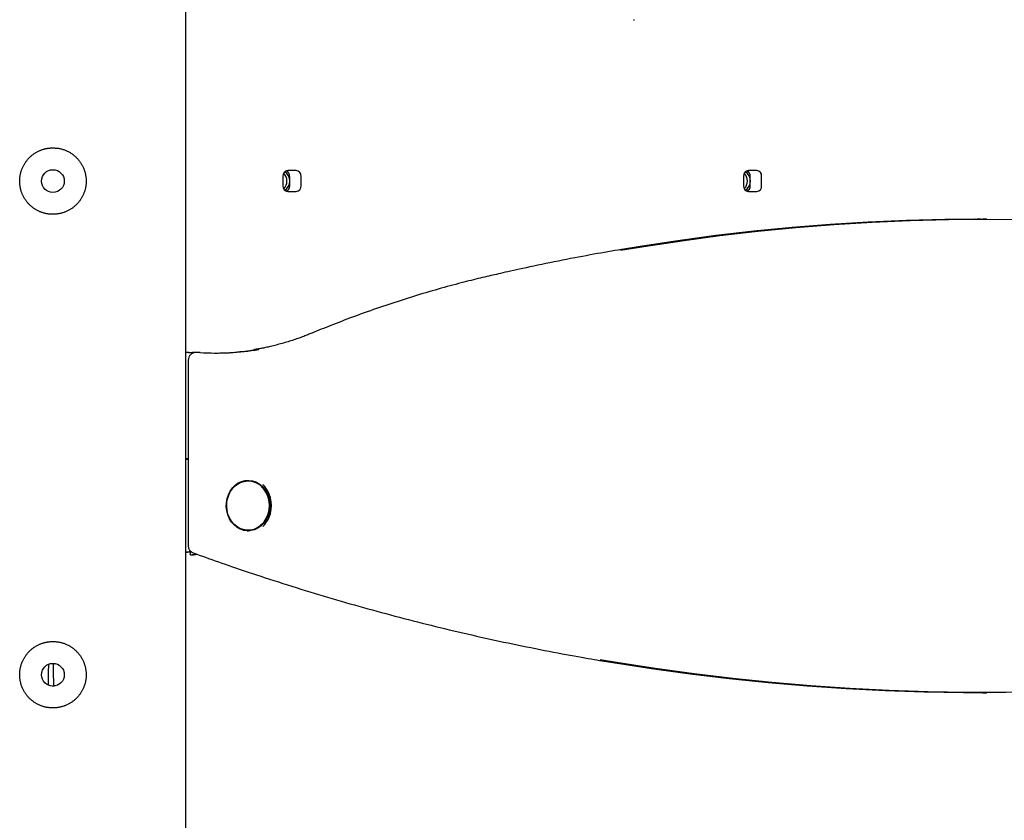
# Model space of a CAD drawing. Extents: x -6204 to 13894, y -4374 to 5404.
# Drawn here: x 2168 to 2687, y -2139 to -1717 of the extents above; entities that cross this region are included whole.
import ezdxf

# ---------------------------------------------------------------- set-up
doc = ezdxf.new("R2010")
doc.units = 0

msp = doc.modelspace()

# ---------------------------------------------------------------- linework, layer by layer
at = {"color": 7, "linetype": 'Continuous'}
for p, q in [((2255.92, -3202.28), (2255.92, 1202.16)), ((2491.66, -1717.28), (2492.12, -1717.27)), ((2313.96, -1796.78), (2309.63, -1796.78)), ((2556.45, -1796.78), (2552.12, -1796.78)), ((2307.03, -1799.78), (2307.03, -1804.78)), ((2310.56, -1804.78), (2310.56, -1799.78)), ((2316.56, -1804.78), (2316.56, -1799.78)), ((2549.52, -1799.78), (2549.52, -1804.78)), ((2553.04, -1804.78), (2553.04, -1799.78)), ((2559.04, -1804.78), (2559.04, -1799.78)), ((2309.63, -1807.78), (2313.96, -1807.78)), ((2552.12, -1807.78), (2556.45, -1807.78)), ((2671.53, -1822.28), (2671.36, -1822.28)), ((2677.53, -1822.28), (2675.53, -1822.28)), ((2257.14, -1892.56), (2255.92, -1892.56)), ((2257.14, -1896.56), (2257.14, -1994.34)), ((2260.06, -1892.71), (2257.32, -1892.55)), ((2257.33, -1892.56), (2260.04, -1892.71)), ((2257.36, -1892.54), (2260.1, -1892.7)), ((2260.5, -1892.61), (2259.36, -1892.54)), ((2263.14, -1892.56), (2261.14, -1892.56)), ((2257.14, -1948.6), (2255.92, -1948.6)), ((2288.66, -1960.19), (2287.66, -1960.19)), ((2287.66, -1986.19), (2288.66, -1986.19)), ((2258.1, -1997.78), (2255.92, -1997.78)), ((2258.41, -1999.19), (2258.21, -1999.19)), ((2258.26, -1999.19), (2260.91, -1998.63)), ((2258.26, -1999.19), (2258.41, -1999.19)), ((2258.28, -1998.19), (2258.28, -1997.76)), ((2675.53, -2071.76), (2677.53, -2071.76))]:
    msp.add_line(p, q, dxfattribs=at)
for points in [[(2186.38, -1784.82), (2186.77, -1784.83), (2187.17, -1784.85), (2187.57, -1784.88), (2187.98, -1784.91), (2188.38, -1784.96), (2188.79, -1785.01), (2189.2, -1785.08), (2189.6, -1785.16), (2190, -1785.25), (2190.4, -1785.36), (2190.8, -1785.47), (2191.19, -1785.59), (2191.59, -1785.72), (2191.98, -1785.86), (2192.36, -1786.01), (2192.75, -1786.17), (2193.12, -1786.33), (2193.5, -1786.51), (2193.87, -1786.69), (2194.24, -1786.88), (2194.6, -1787.08), (2194.95, -1787.29), (2195.3, -1787.51), (2195.65, -1787.73), (2195.99, -1787.97), (2196.33, -1788.21), (2196.66, -1788.46), (2196.98, -1788.72), (2197.3, -1788.99), (2197.61, -1789.26), (2197.92, -1789.54), (2198.22, -1789.83), (2198.52, -1790.13), (2198.8, -1790.44), (2199.08, -1790.75), (2199.35, -1791.06), (2199.62, -1791.39), (2199.87, -1791.72), (2200.12, -1792.06), (2200.37, -1792.4), (2200.6, -1792.75), (2200.82, -1793.11), (2201.04, -1793.47), (2201.25, -1793.84), (2201.45, -1794.22), (2201.64, -1794.6), (2201.82, -1794.98), (2202, -1795.37), (2202.16, -1795.76), (2202.31, -1796.15), (2202.45, -1796.55), (2202.59, -1796.95), (2202.71, -1797.36), (2202.83, -1797.76), (2202.93, -1798.17), (2203.01, -1798.53), (2203.09, -1798.9), (2203.15, -1799.26), (2203.21, -1799.63), (2203.27, -1799.99), (2203.31, -1800.36), (2203.35, -1800.72), (2203.38, -1801.09), (2203.4, -1801.46), (2203.41, -1801.82), (2203.42, -1802.19), (2203.42, -1802.55), (2203.41, -1802.91), (2203.39, -1803.28), (2203.36, -1803.64), (2203.33, -1804), (2203.29, -1804.36), (2203.25, -1804.72), (2203.19, -1805.08), (2203.13, -1805.43), (2203.06, -1805.79), (2202.98, -1806.14), (2202.9, -1806.49), (2202.81, -1806.84), (2202.71, -1807.19), (2202.61, -1807.53), (2202.5, -1807.87), (2202.38, -1808.21), (2202.26, -1808.54), (2202.13, -1808.88), (2201.99, -1809.21), (2201.84, -1809.53), (2201.69, -1809.86), (2201.53, -1810.18), (2201.36, -1810.5), (2201.19, -1810.82), (2201.01, -1811.13), (2200.83, -1811.44), (2200.64, -1811.74), (2200.44, -1812.04), (2200.24, -1812.34), (2200.02, -1812.63), (2199.81, -1812.92), (2199.59, -1813.21), (2199.36, -1813.49), (2199.12, -1813.76), (2198.88, -1814.03), (2198.63, -1814.3), (2198.38, -1814.56), (2198.12, -1814.82), (2197.86, -1815.07), (2197.59, -1815.32), (2197.31, -1815.56), (2197.03, -1815.8), (2196.74, -1816.03), (2196.45, -1816.25), (2196.16, -1816.47), (2195.86, -1816.68), (2195.55, -1816.89), (2195.24, -1817.09), (2194.93, -1817.28), (2194.61, -1817.47), (2194.28, -1817.65), (2193.96, -1817.82), (2193.63, -1817.99), (2193.29, -1818.15), (2192.95, -1818.3), (2192.61, -1818.45), (2192.26, -1818.59), (2191.92, -1818.72), (2191.57, -1818.84), (2191.21, -1818.96), (2190.86, -1819.07), (2190.5, -1819.17), (2190.15, -1819.26), (2189.79, -1819.34), (2189.43, -1819.42), (2189.07, -1819.49), (2188.7, -1819.55), (2188.34, -1819.61), (2187.97, -1819.66), (2187.61, -1819.69), (2187.24, -1819.73), (2186.87, -1819.75), (2186.51, -1819.77), (2186.14, -1819.78), (2185.77, -1819.78), (2185.41, -1819.77), (2185.04, -1819.76), (2184.68, -1819.73), (2184.32, -1819.7), (2183.96, -1819.67), (2183.6, -1819.62), (2183.24, -1819.57), (2182.89, -1819.51), (2182.53, -1819.45), (2182.18, -1819.37), (2181.83, -1819.29), (2181.48, -1819.2), (2181.13, -1819.11), (2180.79, -1819.01), (2180.44, -1818.9), (2180.1, -1818.78), (2179.76, -1818.66), (2179.43, -1818.53), (2179.1, -1818.39), (2178.77, -1818.25), (2178.44, -1818.1), (2178.12, -1817.94), (2177.8, -1817.78), (2177.49, -1817.61), (2177.17, -1817.44), (2176.86, -1817.25), (2176.56, -1817.06), (2176.25, -1816.87), (2175.95, -1816.66), (2175.66, -1816.46), (2175.37, -1816.24), (2175.08, -1816.02), (2174.8, -1815.79), (2174.52, -1815.56), (2174.25, -1815.32), (2173.98, -1815.07), (2173.72, -1814.82), (2173.46, -1814.57), (2173.21, -1814.31), (2172.96, -1814.04), (2172.72, -1813.76), (2172.48, -1813.49), (2172.25, -1813.2), (2172.02, -1812.91), (2171.8, -1812.62), (2171.58, -1812.32), (2171.37, -1812.01), (2171.17, -1811.7), (2170.98, -1811.39), (2170.79, -1811.07), (2170.6, -1810.75), (2170.43, -1810.42), (2170.26, -1810.1), (2170.1, -1809.76), (2169.94, -1809.43), (2169.8, -1809.09), (2169.66, -1808.74), (2169.52, -1808.4), (2169.4, -1808.05), (2169.28, -1807.69), (2169.17, -1807.34), (2169.06, -1806.98), (2168.97, -1806.62), (2168.88, -1806.26), (2168.8, -1805.9), (2168.72, -1805.54), (2168.66, -1805.18), (2168.6, -1804.82), (2168.55, -1804.45), (2168.51, -1804.09), (2168.48, -1803.72), (2168.45, -1803.36), (2168.43, -1802.99), (2168.42, -1802.63), (2168.42, -1802.26), (2168.42, -1801.89), (2168.43, -1801.53), (2168.45, -1801.16), (2168.48, -1800.8), (2168.51, -1800.44), (2168.56, -1800.08), (2168.61, -1799.72), (2168.66, -1799.36), (2168.72, -1799.01), (2168.8, -1798.66), (2168.87, -1798.31), (2168.96, -1797.96), (2169.05, -1797.61), (2169.15, -1797.27), (2169.26, -1796.92), (2169.37, -1796.58), (2169.49, -1796.24), (2169.62, -1795.91), (2169.75, -1795.58), (2169.89, -1795.24), (2170.04, -1794.92), (2170.19, -1794.59), (2170.36, -1794.27), (2170.52, -1793.96), (2170.7, -1793.64), (2170.88, -1793.33), (2171.06, -1793.03), (2171.26, -1792.72), (2171.46, -1792.42), (2171.66, -1792.13), (2171.87, -1791.84), (2172.09, -1791.55), (2172.32, -1791.26), (2172.55, -1790.98), (2172.79, -1790.71), (2173.03, -1790.44), (2173.28, -1790.17), (2173.53, -1789.91), (2173.79, -1789.66), (2174.06, -1789.41), (2174.33, -1789.16), (2174.61, -1788.92), (2174.89, -1788.69), (2175.18, -1788.46), (2175.47, -1788.24), (2175.77, -1788.02), (2176.07, -1787.81), (2176.38, -1787.61), (2176.69, -1787.41), (2177, -1787.22), (2177.32, -1787.03), (2177.64, -1786.85), (2177.97, -1786.69), (2178.29, -1786.52), (2178.61, -1786.37), (2178.94, -1786.23), (2179.26, -1786.09), (2179.59, -1785.96), (2179.92, -1785.84), (2180.24, -1785.72), (2180.57, -1785.61), (2180.89, -1785.51), (2181.22, -1785.42), (2181.54, -1785.33), (2181.86, -1785.25), (2182.18, -1785.18), (2182.5, -1785.11), (2182.82, -1785.05), (2183.14, -1785), (2183.45, -1784.95), (2183.77, -1784.92), (2184.08, -1784.88), (2184.39, -1784.86), (2184.7, -1784.84), (2185.02, -1784.83), (2185.34, -1784.82), (2185.66, -1784.82), (2185.99, -1784.82), (2186.38, -1784.82)], [(2281.28, -1983.41), (2279.93, -1981.87), (2278.81, -1980.09), (2277.96, -1978.13), (2277.4, -1976.03), (2277.15, -1973.85), (2277.22, -1971.65), (2277.59, -1969.5), (2278.27, -1967.45), (2279.23, -1965.55), (2280.45, -1963.86), (2281.89, -1962.43), (2283.51, -1961.29), (2285.28, -1960.48), (2287.14, -1960.01), (2289.04, -1959.9), (2290.93, -1960.15), (2292.76, -1960.76), (2294.47, -1961.71), (2296.03, -1962.98), (2297.39, -1964.52), (2298.5, -1966.29), (2299.35, -1968.26), (2299.91, -1970.36), (2300.16, -1972.54), (2300.1, -1974.73), (2299.72, -1976.89), (2299.04, -1978.94), (2298.08, -1980.83), (2296.87, -1982.52), (2295.42, -1983.95), (2293.8, -1985.09), (2292.03, -1985.91), (2290.17, -1986.38), (2288.27, -1986.49), (2286.38, -1986.23), (2284.56, -1985.62), (2282.84, -1984.67)], [(2186.38, -2044.82), (2186.77, -2044.83), (2187.17, -2044.85), (2187.57, -2044.88), (2187.98, -2044.91), (2188.38, -2044.96), (2188.79, -2045.01), (2189.2, -2045.08), (2189.6, -2045.16), (2190, -2045.25), (2190.4, -2045.36), (2190.8, -2045.47), (2191.19, -2045.59), (2191.59, -2045.72), (2191.98, -2045.86), (2192.36, -2046.01), (2192.75, -2046.17), (2193.12, -2046.33), (2193.5, -2046.51), (2193.87, -2046.69), (2194.24, -2046.88), (2194.6, -2047.08), (2194.95, -2047.29), (2195.3, -2047.51), (2195.65, -2047.73), (2195.99, -2047.97), (2196.33, -2048.21), (2196.66, -2048.46), (2196.98, -2048.72), (2197.3, -2048.99), (2197.61, -2049.26), (2197.92, -2049.54), (2198.22, -2049.83), (2198.52, -2050.13), (2198.8, -2050.44), (2199.08, -2050.75), (2199.35, -2051.06), (2199.62, -2051.39), (2199.87, -2051.72), (2200.12, -2052.06), (2200.37, -2052.4), (2200.6, -2052.75), (2200.82, -2053.11), (2201.04, -2053.47), (2201.25, -2053.84), (2201.45, -2054.22), (2201.64, -2054.6), (2201.82, -2054.98), (2202, -2055.37), (2202.16, -2055.76), (2202.31, -2056.15), (2202.45, -2056.55), (2202.59, -2056.95), (2202.71, -2057.36), (2202.83, -2057.76), (2202.93, -2058.17), (2203.01, -2058.53), (2203.09, -2058.9), (2203.15, -2059.26), (2203.21, -2059.63), (2203.27, -2059.99), (2203.31, -2060.36), (2203.35, -2060.73), (2203.38, -2061.09), (2203.4, -2061.46), (2203.41, -2061.82), (2203.42, -2062.19), (2203.42, -2062.55), (2203.41, -2062.91), (2203.39, -2063.28), (2203.36, -2063.64), (2203.33, -2064), (2203.29, -2064.36), (2203.25, -2064.72), (2203.19, -2065.08), (2203.13, -2065.43), (2203.06, -2065.79), (2202.98, -2066.14), (2202.9, -2066.49), (2202.81, -2066.84), (2202.71, -2067.19), (2202.61, -2067.53), (2202.5, -2067.87), (2202.38, -2068.21), (2202.26, -2068.54), (2202.13, -2068.88), (2201.99, -2069.21), (2201.84, -2069.53), (2201.69, -2069.86), (2201.53, -2070.18), (2201.36, -2070.5), (2201.19, -2070.82), (2201.01, -2071.13), (2200.83, -2071.44), (2200.64, -2071.74), (2200.44, -2072.04), (2200.24, -2072.34), (2200.02, -2072.63), (2199.81, -2072.92), (2199.59, -2073.21), (2199.36, -2073.49), (2199.12, -2073.76), (2198.88, -2074.03), (2198.63, -2074.3), (2198.38, -2074.56), (2198.12, -2074.82), (2197.86, -2075.07), (2197.59, -2075.32), (2197.31, -2075.56), (2197.03, -2075.8), (2196.74, -2076.03), (2196.45, -2076.25), (2196.16, -2076.47), (2195.86, -2076.68), (2195.55, -2076.89), (2195.24, -2077.09), (2194.93, -2077.28), (2194.61, -2077.47), (2194.28, -2077.65), (2193.96, -2077.82), (2193.63, -2077.99), (2193.29, -2078.15), (2192.95, -2078.3), (2192.61, -2078.45), (2192.26, -2078.59), (2191.92, -2078.72), (2191.57, -2078.84), (2191.21, -2078.96), (2190.86, -2079.07), (2190.5, -2079.17), (2190.15, -2079.26), (2189.79, -2079.34), (2189.43, -2079.42), (2189.07, -2079.49), (2188.7, -2079.55), (2188.34, -2079.61), (2187.97, -2079.66), (2187.61, -2079.69), (2187.24, -2079.73), (2186.87, -2079.75), (2186.51, -2079.77), (2186.14, -2079.78), (2185.77, -2079.78), (2185.41, -2079.77), (2185.04, -2079.76), (2184.68, -2079.73), (2184.32, -2079.7), (2183.96, -2079.67), (2183.6, -2079.62), (2183.24, -2079.57), (2182.89, -2079.51), (2182.53, -2079.45), (2182.18, -2079.37), (2181.83, -2079.29), (2181.48, -2079.2), (2181.13, -2079.11), (2180.79, -2079.01), (2180.44, -2078.9), (2180.1, -2078.78), (2179.76, -2078.66), (2179.43, -2078.53), (2179.1, -2078.39), (2178.77, -2078.25), (2178.44, -2078.1), (2178.12, -2077.94), (2177.8, -2077.78), (2177.49, -2077.61), (2177.17, -2077.44), (2176.86, -2077.25), (2176.56, -2077.06), (2176.25, -2076.87), (2175.95, -2076.66), (2175.66, -2076.46), (2175.37, -2076.24), (2175.08, -2076.02), (2174.8, -2075.79), (2174.52, -2075.56), (2174.25, -2075.32), (2173.98, -2075.07), (2173.72, -2074.82), (2173.46, -2074.57), (2173.21, -2074.31), (2172.96, -2074.04), (2172.72, -2073.76), (2172.48, -2073.49), (2172.25, -2073.2), (2172.02, -2072.91), (2171.8, -2072.62), (2171.58, -2072.32), (2171.37, -2072.01), (2171.17, -2071.7), (2170.98, -2071.39), (2170.79, -2071.07), (2170.6, -2070.75), (2170.43, -2070.42), (2170.26, -2070.1), (2170.1, -2069.76), (2169.94, -2069.43), (2169.8, -2069.09), (2169.66, -2068.74), (2169.52, -2068.4), (2169.4, -2068.05), (2169.28, -2067.69), (2169.17, -2067.34), (2169.06, -2066.98), (2168.97, -2066.62), (2168.88, -2066.26), (2168.8, -2065.9), (2168.72, -2065.54), (2168.66, -2065.18), (2168.6, -2064.82), (2168.55, -2064.45), (2168.51, -2064.09), (2168.48, -2063.72), (2168.45, -2063.36), (2168.43, -2062.99), (2168.42, -2062.63), (2168.42, -2062.26), (2168.42, -2061.89), (2168.43, -2061.53), (2168.45, -2061.16), (2168.48, -2060.8), (2168.51, -2060.44), (2168.56, -2060.08), (2168.61, -2059.72), (2168.66, -2059.36), (2168.72, -2059.01), (2168.8, -2058.66), (2168.87, -2058.31), (2168.96, -2057.96), (2169.05, -2057.61), (2169.15, -2057.27), (2169.26, -2056.92), (2169.37, -2056.58), (2169.49, -2056.24), (2169.62, -2055.91), (2169.75, -2055.58), (2169.89, -2055.24), (2170.04, -2054.92), (2170.19, -2054.59), (2170.36, -2054.27), (2170.52, -2053.96), (2170.7, -2053.64), (2170.88, -2053.33), (2171.06, -2053.03), (2171.26, -2052.72), (2171.46, -2052.42), (2171.66, -2052.13), (2171.87, -2051.84), (2172.09, -2051.55), (2172.32, -2051.26), (2172.55, -2050.98), (2172.79, -2050.71), (2173.03, -2050.44), (2173.28, -2050.17), (2173.53, -2049.91), (2173.79, -2049.66), (2174.06, -2049.41), (2174.33, -2049.16), (2174.61, -2048.92), (2174.89, -2048.69), (2175.18, -2048.46), (2175.47, -2048.24), (2175.77, -2048.02), (2176.07, -2047.81), (2176.38, -2047.61), (2176.69, -2047.41), (2177, -2047.22), (2177.32, -2047.03), (2177.64, -2046.85), (2177.97, -2046.69), (2178.29, -2046.52), (2178.61, -2046.37), (2178.94, -2046.23), (2179.26, -2046.09), (2179.59, -2045.96), (2179.92, -2045.84), (2180.24, -2045.72), (2180.57, -2045.61), (2180.89, -2045.51), (2181.22, -2045.42), (2181.54, -2045.33), (2181.86, -2045.25), (2182.18, -2045.18), (2182.5, -2045.11), (2182.82, -2045.05), (2183.14, -2045), (2183.45, -2044.95), (2183.77, -2044.92), (2184.08, -2044.88), (2184.39, -2044.86), (2184.7, -2044.84), (2185.02, -2044.83), (2185.34, -2044.82), (2185.66, -2044.82), (2185.99, -2044.82), (2186.38, -2044.82)]]:
    msp.add_lwpolyline(points, close=True, dxfattribs=at)
for points in [[(2484.82, -1838.71), (2497.04, -1836.68), (2516.99, -1833.66), (2536.98, -1831), (2556.99, -1828.68), (2577.04, -1826.73), (2597.11, -1825.13), (2617.2, -1823.88), (2637.3, -1822.99), (2657.42, -1822.46), (2677.53, -1822.28), (2697.65, -1822.46), (2717.76, -1822.99), (2737.87, -1823.88), (2757.96, -1825.13), (2778.03, -1826.73), (2798.07, -1828.68), (2818.09, -1831), (2838.08, -1833.66), (2858.02, -1836.68), (2866.96, -1838.15)], [(2675.53, -1822.28), (2655.42, -1822.46), (2635.3, -1822.99), (2615.2, -1823.88), (2595.11, -1825.13), (2575.04, -1826.73), (2554.99, -1828.68), (2534.98, -1831), (2514.99, -1833.66), (2495.04, -1836.68), (2485.49, -1838.25)], [(2657.52, -1822.36), (2671.53, -1822.28), (2673.53, -1822.28)], [(2674.47, -1822.28), (2673.52, -1822.28), (2672.59, -1822.28)], [(2485.33, -1838.3), (2483.54, -1838.61), (2481.75, -1838.91), (2479.94, -1839.22), (2478.13, -1839.53), (2476.29, -1839.84), (2474.44, -1840.17), (2472.56, -1840.5), (2470.65, -1840.84), (2468.7, -1841.19), (2466.73, -1841.56), (2464.72, -1841.93), (2462.68, -1842.32), (2460.61, -1842.72), (2458.5, -1843.12), (2456.37, -1843.54), (2454.21, -1843.97), (2452.02, -1844.4), (2449.82, -1844.84), (2447.61, -1845.29), (2445.42, -1845.74), (2443.26, -1846.18), (2441.13, -1846.63), (2439.07, -1847.06), (2437.07, -1847.48), (2435.15, -1847.89), (2433.32, -1848.28), (2431.57, -1848.66), (2429.91, -1849.03), (2428.32, -1849.38), (2426.82, -1849.71), (2425.41, -1850.03), (2424.07, -1850.33), (2422.82, -1850.62), (2421.64, -1850.88), (2420.52, -1851.14), (2419.46, -1851.39), (2418.43, -1851.62), (2417.44, -1851.85), (2416.47, -1852.08), (2415.5, -1852.3)], [(2415.5, -1852.3), (2414.37, -1852.57), (2413.23, -1852.84), (2412.09, -1853.11), (2410.93, -1853.39), (2409.76, -1853.67), (2408.57, -1853.96), (2407.35, -1854.26), (2406.11, -1854.57), (2404.83, -1854.89), (2403.52, -1855.22), (2402.18, -1855.57), (2400.81, -1855.92), (2399.41, -1856.29), (2397.98, -1856.67), (2396.51, -1857.06), (2395.01, -1857.47), (2393.49, -1857.88), (2391.93, -1858.31), (2390.35, -1858.76), (2388.76, -1859.21), (2387.14, -1859.67), (2385.52, -1860.13), (2383.89, -1860.61), (2382.26, -1861.09), (2380.62, -1861.57), (2378.99, -1862.06), (2377.36, -1862.56), (2375.73, -1863.06), (2374.1, -1863.56), (2372.47, -1864.07), (2370.85, -1864.59), (2369.22, -1865.1), (2367.6, -1865.63), (2365.97, -1866.16), (2364.35, -1866.69), (2362.73, -1867.23), (2361.11, -1867.77), (2359.49, -1868.32), (2357.87, -1868.87), (2356.26, -1869.42), (2354.64, -1869.99), (2353.03, -1870.55), (2351.43, -1871.12), (2349.84, -1871.69), (2348.26, -1872.26), (2346.69, -1872.82), (2345.14, -1873.39), (2343.62, -1873.95), (2342.12, -1874.51), (2340.64, -1875.07), (2339.19, -1875.61), (2337.76, -1876.16), (2336.36, -1876.7), (2334.98, -1877.23), (2333.63, -1877.76), (2332.3, -1878.29), (2330.99, -1878.81), (2329.7, -1879.32), (2328.44, -1879.83), (2327.18, -1880.34), (2325.94, -1880.84), (2324.71, -1881.34), (2323.49, -1881.85), (2322.27, -1882.35)], [(2322.27, -1882.35), (2321.75, -1882.56), (2321.22, -1882.77), (2320.7, -1882.98), (2320.16, -1883.2), (2319.62, -1883.41), (2319.07, -1883.63), (2318.51, -1883.85), (2317.93, -1884.07), (2317.33, -1884.29), (2316.72, -1884.52), (2316.1, -1884.75), (2315.45, -1884.98), (2314.79, -1885.21), (2314.12, -1885.44), (2313.42, -1885.68), (2312.71, -1885.91), (2311.99, -1886.15), (2311.25, -1886.39), (2310.49, -1886.63), (2309.73, -1886.87), (2308.96, -1887.1), (2308.18, -1887.33), (2307.39, -1887.56), (2306.6, -1887.78), (2305.81, -1888), (2305.03, -1888.21), (2304.25, -1888.42), (2303.47, -1888.62), (2302.71, -1888.82), (2301.96, -1889), (2301.23, -1889.18), (2300.51, -1889.35), (2299.82, -1889.51), (2299.16, -1889.67), (2298.51, -1889.81), (2297.89, -1889.95), (2297.29, -1890.07), (2296.72, -1890.19), (2296.16, -1890.3), (2295.63, -1890.41), (2295.13, -1890.5), (2294.64, -1890.59), (2294.17, -1890.67), (2293.72, -1890.74), (2293.27, -1890.81), (2292.84, -1890.88), (2292.41, -1890.95), (2291.98, -1891.01)], [(2255.92, -1892.19), (2256.55, -1892.42), (2257.29, -1892.54)], [(2255.92, -1892.22), (2256.51, -1892.42), (2257.25, -1892.55)], [(2255.92, -1948.46), (2256.76, -1948.49), (2257.14, -1948.52)], [(2255.92, -1948.63), (2256, -1948.64), (2256.08, -1948.64), (2256.16, -1948.65), (2256.24, -1948.66), (2256.32, -1948.66), (2256.4, -1948.67), (2256.47, -1948.67), (2256.55, -1948.68), (2256.63, -1948.69), (2256.7, -1948.69), (2256.78, -1948.7), (2256.85, -1948.7), (2256.92, -1948.71), (2257, -1948.71), (2257.07, -1948.72), (2257.14, -1948.72)], [(2297.19, -1981.67), (2296.45, -1982.58), (2295, -1983.93), (2293.39, -1984.99), (2291.64, -1985.73), (2289.81, -1986.12), (2287.95, -1986.17), (2286.11, -1985.86), (2284.34, -1985.2), (2282.69, -1984.22), (2281.2, -1982.93), (2279.91, -1981.38), (2278.87, -1979.61), (2278.08, -1977.66), (2277.59, -1975.59), (2277.4, -1973.46), (2277.52, -1971.31), (2277.94, -1969.22), (2278.65, -1967.24), (2279.63, -1965.42), (2280.87, -1963.81), (2282.31, -1962.46), (2283.93, -1961.4), (2285.67, -1960.66), (2287.5, -1960.26), (2289.36, -1960.22), (2291.2, -1960.53), (2292.97, -1961.18)], [(2288.15, -1959.91), (2289.91, -1960.15), (2291.04, -1960.49)], [(2258.84, -1997.55), (2258.61, -1997.56), (2258.38, -1997.58), (2258.16, -1997.6), (2257.94, -1997.61), (2257.73, -1997.62), (2257.52, -1997.64), (2257.32, -1997.65), (2257.13, -1997.67), (2256.96, -1997.68), (2256.79, -1997.69), (2256.63, -1997.7), (2256.48, -1997.71), (2256.33, -1997.72), (2256.19, -1997.73), (2256.05, -1997.74), (2255.92, -1997.75)], [(2258.1, -1997.78), (2256.76, -1997.9), (2255.92, -1997.93)], [(2259.02, -1997.65), (2258.96, -1997.66), (2258.91, -1997.67), (2258.85, -1997.67), (2258.79, -1997.68), (2258.74, -1997.69), (2258.68, -1997.7), (2258.62, -1997.71), (2258.57, -1997.71), (2258.51, -1997.72), (2258.45, -1997.73), (2258.39, -1997.74), (2258.33, -1997.75), (2258.28, -1997.76), (2258.22, -1997.77), (2258.16, -1997.78), (2258.1, -1997.78)], [(2258.41, -1999.19), (2258.54, -1999.18), (2258.66, -1999.17), (2258.79, -1999.17), (2258.91, -1999.16), (2259.04, -1999.15), (2259.17, -1999.13), (2259.3, -1999.12), (2259.44, -1999.11), (2259.57, -1999.09), (2259.71, -1999.08), (2259.86, -1999.06), (2260, -1999.05), (2260.14, -1999.03), (2260.29, -1999.01), (2260.43, -1998.99), (2260.58, -1998.97), (2260.72, -1998.95), (2260.86, -1998.93), (2261, -1998.91), (2261.14, -1998.88), (2261.28, -1998.86), (2261.42, -1998.84), (2261.55, -1998.81), (2261.69, -1998.79)], [(2259.78, -1998.1), (2261.37, -1998.68), (2262.97, -1999.25), (2264.58, -1999.83), (2266.2, -2000.41), (2267.85, -2001), (2269.54, -2001.6), (2271.25, -2002.21), (2273.01, -2002.83), (2274.81, -2003.46), (2276.66, -2004.1), (2278.55, -2004.76), (2280.5, -2005.43), (2282.48, -2006.11), (2284.52, -2006.8), (2286.6, -2007.5), (2288.74, -2008.22), (2290.91, -2008.94), (2293.13, -2009.68), (2295.38, -2010.42), (2297.67, -2011.17), (2299.97, -2011.92), (2302.3, -2012.68), (2304.64, -2013.43), (2306.98, -2014.18), (2309.33, -2014.92), (2311.68, -2015.66), (2314.03, -2016.4), (2316.38, -2017.13), (2318.73, -2017.85), (2321.09, -2018.58), (2323.44, -2019.29), (2325.8, -2020), (2328.15, -2020.71), (2330.51, -2021.41), (2332.87, -2022.11), (2335.23, -2022.8), (2337.59, -2023.49), (2339.95, -2024.17), (2342.32, -2024.85), (2344.68, -2025.52), (2347.04, -2026.19), (2349.41, -2026.85), (2351.78, -2027.51), (2354.15, -2028.17), (2356.51, -2028.82), (2358.88, -2029.46), (2361.25, -2030.1), (2363.63, -2030.73), (2366, -2031.36), (2368.37, -2031.99), (2370.75, -2032.61), (2373.12, -2033.23), (2375.5, -2033.84), (2377.88, -2034.44), (2380.26, -2035.04), (2382.64, -2035.64), (2385.02, -2036.23), (2387.4, -2036.82), (2389.78, -2037.4), (2392.16, -2037.98), (2394.55, -2038.55), (2396.93, -2039.12), (2399.32, -2039.68), (2401.7, -2040.23), (2404.09, -2040.79), (2406.48, -2041.34), (2408.87, -2041.88), (2411.26, -2042.42), (2413.65, -2042.95), (2416.04, -2043.48), (2418.43, -2044), (2420.82, -2044.52), (2423.22, -2045.04), (2425.61, -2045.54), (2428.01, -2046.05), (2430.4, -2046.55), (2432.8, -2047.04), (2435.2, -2047.53), (2437.59, -2048.02), (2439.99, -2048.5), (2442.39, -2048.97), (2444.78, -2049.44), (2447.15, -2049.89), (2449.49, -2050.34), (2451.78, -2050.78), (2454.03, -2051.2), (2456.21, -2051.61), (2458.32, -2052), (2460.35, -2052.38), (2462.3, -2052.73), (2464.16, -2053.07), (2465.94, -2053.39), (2467.64, -2053.69), (2469.25, -2053.98), (2470.79, -2054.24), (2472.24, -2054.49), (2473.6, -2054.72), (2474.9, -2054.94), (2476.13, -2055.14), (2477.31, -2055.33), (2478.45, -2055.51), (2479.56, -2055.69), (2480.65, -2055.86), (2481.72, -2056.03)], [(2183.52, -2056.78), (2183.46, -2061.17), (2183.38, -2066.9), (2183.37, -2067.71)], [(2185.41, -2056.35), (2185.55, -2056.34), (2185.68, -2056.33), (2185.81, -2056.32), (2185.93, -2056.31), (2186.06, -2056.3), (2186.17, -2056.3), (2186.28, -2056.31), (2186.39, -2056.31), (2186.49, -2056.33), (2186.58, -2056.34), (2186.66, -2056.36), (2186.74, -2056.39), (2186.82, -2056.41), (2186.89, -2056.44), (2186.96, -2056.47), (2187.03, -2056.5)], [(2186.37, -2068.06), (2186.35, -2066.9), (2186.28, -2061.17), (2186.21, -2056.29)], [(2868.25, -2056.53), (2852.01, -2059.03), (2831.58, -2061.84), (2811.11, -2064.31), (2790.61, -2066.43), (2770.08, -2068.19), (2749.54, -2069.6), (2728.98, -2070.66), (2708.4, -2071.37), (2687.82, -2071.72), (2667.24, -2071.72), (2646.66, -2071.37), (2626.09, -2070.66), (2605.53, -2069.6), (2584.99, -2068.19), (2564.46, -2066.43), (2543.96, -2064.31), (2523.49, -2061.84), (2503.05, -2059.03), (2482.66, -2055.86), (2473.95, -2054.4)], [(2481.88, -2056.06), (2501.05, -2059.03), (2521.49, -2061.84), (2541.96, -2064.31), (2562.46, -2066.43), (2582.99, -2068.19), (2603.53, -2069.6), (2624.09, -2070.66), (2644.66, -2071.37), (2665.24, -2071.72), (2675.53, -2071.76)], [(2186.97, -2068.07), (2186.9, -2068.1), (2186.84, -2068.12), (2186.77, -2068.15), (2186.7, -2068.17), (2186.63, -2068.19), (2186.55, -2068.22), (2186.47, -2068.23), (2186.38, -2068.25), (2186.29, -2068.26), (2186.19, -2068.27), (2186.08, -2068.27), (2185.97, -2068.28), (2185.86, -2068.28), (2185.74, -2068.28), (2185.62, -2068.28), (2185.5, -2068.28)]]:
    msp.add_lwpolyline(points, dxfattribs=at)
for centre in [(2185.92, -1802.28), (2185.92, -2062.28)]:
    msp.add_circle(centre, 6, dxfattribs=at)
for centre, radius, start, end in [((2309.85, -1799.59), 2.82, 94.4019, 183.8113), ((2303.05, -1802.28), 6.03, 316.8428, 43.1572), ((2304.78, -1802.28), 5.84, 303.7014, 56.2986), ((2307.62, -1799.63), 2.94, 357.1987, 66.4516), ((2313.74, -1799.59), 2.82, 356.1887, 85.5981), ((2552.33, -1799.59), 2.82, 94.4019, 183.8113), ((2545.53, -1802.28), 6.03, 316.8428, 43.1572), ((2547.27, -1802.28), 5.84, 303.7014, 56.2986), ((2550.11, -1799.63), 2.94, 357.1987, 66.4516), ((2556.23, -1799.59), 2.82, 356.1887, 85.5981), ((2309.85, -1804.96), 2.82, 176.1887, 265.5981), ((2307.56, -1804.88), 3, 294.3555, 1.9942), ((2313.74, -1804.96), 2.82, 274.4019, 3.8113), ((2552.33, -1804.96), 2.82, 176.1887, 265.5981), ((2550.04, -1804.88), 3, 294.3555, 1.9942), ((2556.23, -1804.96), 2.82, 274.4019, 3.8113), ((2272.07, -1757.94), 134.91, 266.2874, 279.493), ((2270.05, -1757.81), 135.04, 270.4323, 279.4165), ((2261.14, -1896.56), 4, 90, 180), ((2257.14, -1896.56), 4, 86.2796, 90), ((2263.14, -1896.56), 4, 86.2796, 90), ((2287.91, -1971.52), 11.51, 36.2473, 63.9356), ((2284.99, -1973.2), 15.95, 315.9732, 44.5391), ((2285.81, -1973.19), 14.19, 323.3285, 36.6715), ((2283.91, -1973.19), 17, 331.9275, 28.0725), ((2287.61, -1976.33), 10.17, 273.0062, 289.7289), ((2261.14, -1994.34), 4, 180, 250.0548), ((2251.34, -1998.19), 6.94, 351.7245, 0.0057)]:
    msp.add_arc(centre, radius, start, end, dxfattribs=at)

doc.saveas('drawing.dxf')
